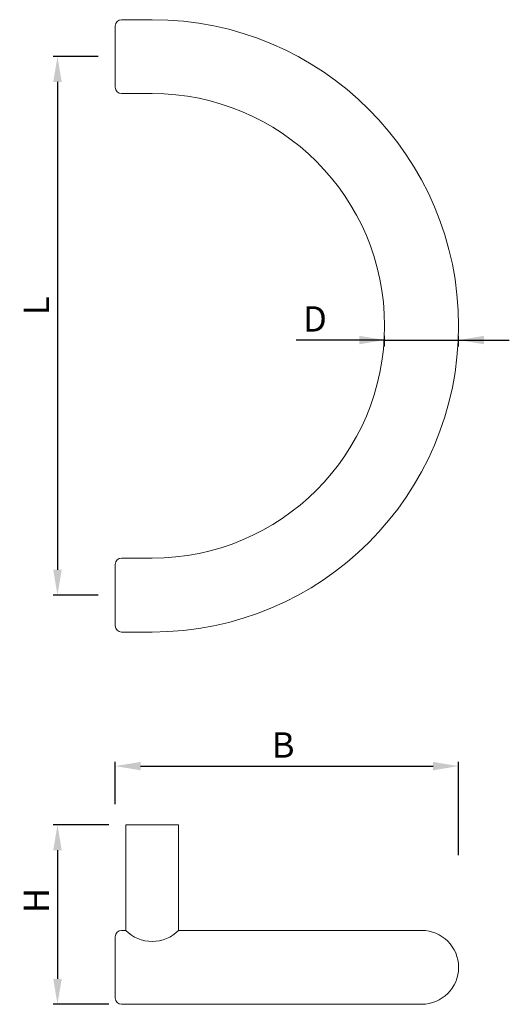
# Model space of a CAD drawing. Extents: x 88.6 to 117.6, y 144.7 to 203.
import ezdxf

# ---------------------------------------------------------------- set-up
doc = ezdxf.new("R2010")
doc.units = 0
doc.header["$PDMODE"] = 35
doc.header["$PDSIZE"] = 10
doc.linetypes.add('AUSGEZOGEN', pattern=[0])
doc.layers.get('0').update_dxf_attribs({"linetype": 'AUSGEZOGEN'})
doc.layers.get('Defpoints').update_dxf_attribs({"linetype": 'CONTINUOUS'})
doc.layers.add('BEMASS', color=40, linetype='AUSGEZOGEN')
doc.layers.add('KONTUR', color=7, linetype='AUSGEZOGEN')
doc.styles.add('Helvetica 45 1.5mm', font='ARIAL.TTF', dxfattribs={"height": 1.5})
doc.dimstyles.new('MAßSTAB-1-5', dxfattribs={"dimtxt": 1.5, "dimasz": 1.5, "dimexe": 0.25, "dimexo": 1, "dimgap": 0.5, "dimtad": 1, "dimdec": 3, "dimlfac": 8, "dimzin": 9, "dimdsep": 46, "dimlunit": 6, "dimtxsty": 'Helvetica 45 1.5mm', "dimcen": 0, "dimclrd": 40, "dimclre": 40, "dimclrt": 200, "dimadec": 0, "dimazin": 0, "dimtm": 0.1, "dimtfac": 0.714286, "dimtdec": 3, "dimtmove": 0, "dimatfit": 0, "dimfxl": 1, "dimtolj": 1, "dimtzin": 9, "dimarcsym": 0})

# ---------------------------------------------------------------- blocks, each defined once
blk = doc.blocks.new('*D0')
at = {"layer": 'BEMASS', "color": 40, "lineweight": -2}
for p, q in [((110.23, 183.662), (110.23, 184.287)), ((114.605, 183.662), (114.605, 184.287)), ((110.23, 184.037), (104.991, 184.037)), ((110.23, 184.037), (107.23, 184.037)), ((110.23, 184.037), (114.605, 184.037)), ((114.605, 184.037), (117.605, 184.037))]:
    blk.add_line(p, q, dxfattribs=at)
at = {"layer": 'BEMASS', "color": 40}
for points in [[(108.73, 183.787), (108.73, 184.287), (110.23, 184.037)], [(116.105, 184.287), (116.105, 183.787), (114.605, 184.037)]]:
    blk.add_solid(points, dxfattribs=at)
at = {"layer": 'Defpoints', "color": 0}
for p in [(114.605, 184.037), (110.23, 182.662), (114.605, 182.662)]:
    blk.add_point(p, dxfattribs=at)
at = {"layer": 'BEMASS', "color": 200, "lineweight": 9, "insert": (106.11, 185.287), "char_height": 1.5, "attachment_point": 5, "style": 'Helvetica 45 1.5mm'}
blk.add_mtext('\\A1;D', dxfattribs=at)
blk = doc.blocks.new('*D1')
at = {"layer": 'BEMASS', "color": 40, "lineweight": -2}
for p, q in [((93.293, 200.816), (90.627, 200.816)), ((90.877, 199.316), (90.877, 170.441)), ((93.293, 168.941), (90.627, 168.941))]:
    blk.add_line(p, q, dxfattribs=at)
at = {"layer": 'BEMASS', "color": 40}
for points in [[(91.127, 199.316), (90.627, 199.316), (90.877, 200.816)], [(90.627, 170.441), (91.127, 170.441), (90.877, 168.941)]]:
    blk.add_solid(points, dxfattribs=at)
at = {"layer": 'Defpoints', "color": 0}
for p in [(94.293, 200.816), (90.877, 168.941), (94.293, 168.941)]:
    blk.add_point(p, dxfattribs=at)
at = {"layer": 'BEMASS', "color": 200, "lineweight": 9, "insert": (89.627, 186.063), "char_height": 1.5, "attachment_point": 5, "rotation": 90, "style": 'Helvetica 45 1.5mm'}
blk.add_mtext('\\A1;L', dxfattribs=at)
blk = doc.blocks.new('*D2')
at = {"layer": 'BEMASS', "color": 40, "lineweight": -2}
for p, q in [((93.918, 155.338), (90.627, 155.338)), ((90.877, 153.838), (90.877, 146.213)), ((93.918, 144.713), (90.627, 144.713))]:
    blk.add_line(p, q, dxfattribs=at)
at = {"layer": 'BEMASS', "color": 40}
for points in [[(91.127, 153.838), (90.627, 153.838), (90.877, 155.338)], [(90.627, 146.213), (91.127, 146.213), (90.877, 144.713)]]:
    blk.add_solid(points, dxfattribs=at)
at = {"layer": 'Defpoints', "color": 0}
for p in [(94.918, 155.338), (90.877, 144.713), (94.918, 144.713)]:
    blk.add_point(p, dxfattribs=at)
at = {"layer": 'BEMASS', "color": 200, "lineweight": 9, "insert": (89.627, 150.854), "char_height": 1.5, "attachment_point": 5, "rotation": 90, "style": 'Helvetica 45 1.5mm'}
blk.add_mtext('\\A1;H', dxfattribs=at)
blk = doc.blocks.new('*D3')
at = {"layer": 'BEMASS', "color": 40, "lineweight": -2}
for p, q in [((94.293, 156.554), (94.293, 159.065)), ((95.793, 158.815), (113.094, 158.815)), ((114.594, 153.539), (114.594, 159.065))]:
    blk.add_line(p, q, dxfattribs=at)
at = {"layer": 'BEMASS', "color": 40}
for points in [[(95.793, 159.065), (95.793, 158.565), (94.293, 158.815)], [(113.094, 158.565), (113.094, 159.065), (114.594, 158.815)]]:
    blk.add_solid(points, dxfattribs=at)
at = {"layer": 'Defpoints', "color": 0}
for p in [(114.594, 158.815), (94.293, 155.554), (114.594, 152.539)]:
    blk.add_point(p, dxfattribs=at)
at = {"layer": 'BEMASS', "color": 200, "lineweight": 9, "insert": (104.227, 160.065), "char_height": 1.5, "attachment_point": 5, "style": 'Helvetica 45 1.5mm'}
blk.add_mtext('\\A1;B', dxfattribs=at)

msp = doc.modelspace()

# ---------------------------------------------------------------- linework, layer by layer
at = {"lineweight": 9}
for radius in [18.125, 13.75]:
    msp.add_arc((96.48006, 184.87838), radius, 270, 90, dxfattribs=at)
at = {"layer": 'KONTUR', "lineweight": 9}
for p, q in [((96.48006, 203.00338), (94.66756, 203.00338)), ((94.29256, 202.62838), (94.29256, 199.00338)), ((96.48006, 198.62838), (94.66756, 198.62838)), ((96.48006, 171.12838), (94.66756, 171.12838)), ((94.29256, 170.75338), (94.29256, 167.12838)), ((96.48006, 166.75338), (94.66756, 166.75338)), ((98.04256, 155.33786), (94.91756, 155.33786)), ((94.91756, 155.33786), (94.91756, 149.08786)), ((98.04256, 155.33786), (98.04256, 149.08786)), ((94.29256, 148.71286), (94.29256, 145.08786)), ((94.91756, 149.08786), (94.66756, 149.08786)), ((112.41756, 149.08786), (98.04256, 149.08786)), ((112.41756, 144.71286), (94.66756, 144.71286))]:
    msp.add_line(p, q, dxfattribs=at)
for centre, radius, start, end in [((94.66756, 202.62838), 0.375, 90, 180), ((94.66756, 199.00338), 0.375, 180, 270), ((94.66756, 170.75338), 0.375, 90, 180), ((94.66756, 167.12838), 0.375, 180, 270), ((94.66756, 148.71286), 0.375, 90, 180), ((96.48006, 150.6188), 2.1875, 224.4153086, 315.5846914), ((112.41756, 146.90036), 2.1875, 270, 90), ((94.66756, 145.08786), 0.375, 180, 270)]:
    msp.add_arc(centre, radius, start, end, dxfattribs=at)

# ---------------------------------------------------------------- dimensions: what is measured, and where the dimension line sits
at = {"layer": 'BEMASS', "lineweight": 9}
for base, p1, p2, text, picture, middle in [((90.87708, 168.94088), (94.29256, 200.81588), (94.29256, 168.94088), 'L', '*D1', (90.87708, 186.06269)), ((90.87708, 144.71286), (94.91756, 155.33786), (94.91756, 144.71286), 'H', '*D2', (90.87708, 150.8539))]:
    dim = msp.add_linear_dim(base=base, p1=p1, p2=p2, angle=90, text=text, dimstyle='MAßSTAB-1-5', dxfattribs=at)
    dim.commit()
    dim.dimension.update_dxf_attribs({"geometry": picture, "text_midpoint": middle, "dimtype": 160})
for base, p1, p2, text, picture, middle in [((114.60506, 184.03664), (110.23006, 182.66207), (114.60506, 182.66207), 'D', '*D0', (106.11, 184.03664)), ((114.5942, 158.81479), (94.29256, 155.55431), (114.5942, 152.53853), 'B', '*D3', (104.22693, 158.81479))]:
    dim = msp.add_linear_dim(base=base, p1=p1, p2=p2, text=text, dimstyle='MAßSTAB-1-5', dxfattribs=at)
    dim.commit()
    dim.dimension.update_dxf_attribs({"geometry": picture, "text_midpoint": middle, "dimtype": 160})

doc.saveas('drawing.dxf')
